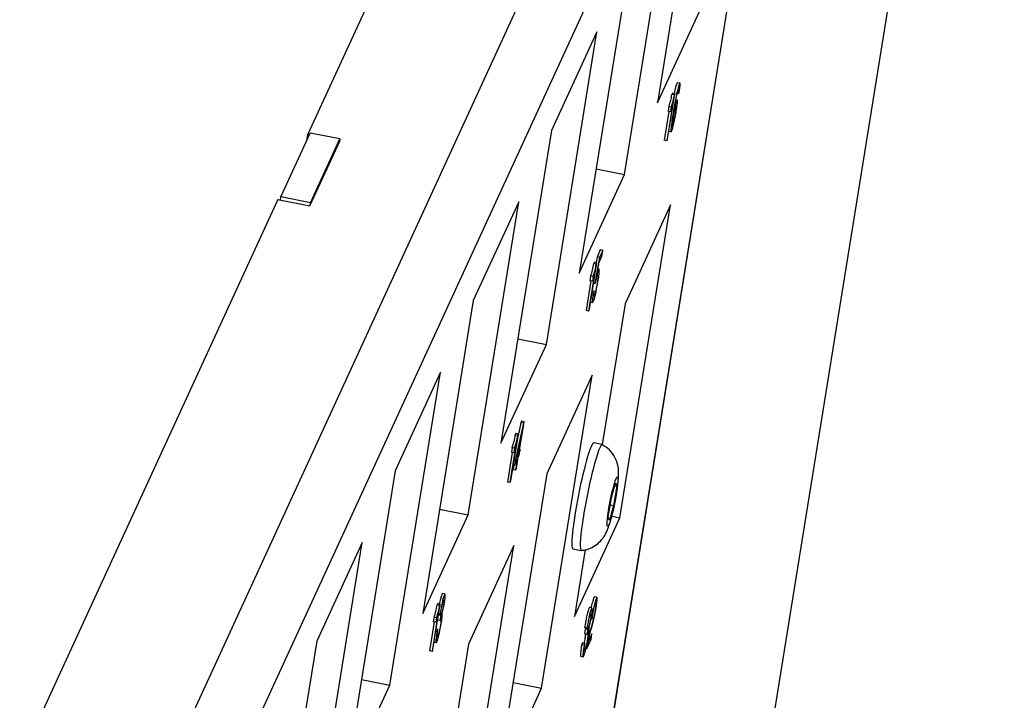
# Model space of a CAD drawing. Units: inches. Extents: x 0.2 to 21.8, y 0.7 to 16.3.
# Drawn here: x 20.3 to 21.1, y 5.6 to 6.2 of the extents above; entities that cross this region are included whole.
import ezdxf

# ---------------------------------------------------------------- set-up
doc = ezdxf.new("R2010")
doc.units = ezdxf.units.IN
doc.header["$MEASUREMENT"] = 0
for name, color, linetype in [('10629701', 7, 'Continuous'), ('112021A_2', 7, 'Continuous'), ('112022A_1', 7, 'Continuous'), ('Default', 7, 'Continuous')]:
    doc.layers.add(name, color=color, linetype=linetype)

# ---------------------------------------------------------------- blocks, each defined once
blk = doc.blocks.new('SE5')
at = {"layer": '10629701', "color": 7, "linetype": 'Continuous'}
for p, q in [((20.78806, 5.83761), (20.78138, 5.83894)), ((20.79523, 5.79549), (20.79852, 5.80733)), ((20.79948, 5.80473), (20.79704, 5.78967)), ((20.79789, 5.80505), (20.79948, 5.80473)), ((20.79852, 5.80733), (20.79948, 5.80473)), ((20.79279, 5.78043), (20.79523, 5.79549)), ((20.79704, 5.78967), (20.79375, 5.77783)), ((20.79437, 5.7902), (20.79704, 5.78967)), ((20.79375, 5.77783), (20.79279, 5.78043)), ((20.76479, 5.75537), (20.77148, 5.75404))]:
    blk.add_line(p, q, dxfattribs=at)
for centre, radius, start, end in [((20.721, 5.81398), 0.07969, 349.97371, 355.06522), ((20.65946, 5.8225), 0.14179, 348.46387, 350.4766)]:
    blk.add_arc(centre, radius, start, end, dxfattribs=at)
for centre, start_param, end_param in [((20.77309, 5.79715), 3.141593, 6.283185), ((20.77977, 5.79582), 3.11253, 6.283185), ((20.77977, 5.79582), 0, 0.028001)]:
    blk.add_ellipse(centre, major_axis=(-0.00829, -0.04179), ratio=0.092327, start_param=start_param, end_param=end_param, dxfattribs=at)
blk.add_ellipse((20.79613, 5.79258), major_axis=(-0.00389, -0.01962), ratio=0.092327, dxfattribs=at)
for points, knots in [([(20.80039, 5.80712), (20.80061, 5.80888), (20.80096, 5.81191), (20.80105, 5.81612), (20.80052, 5.82153), (20.79831, 5.82783), (20.79407, 5.83375), (20.79027, 5.83614), (20.78816, 5.83741)], [0, 0, 0, 0, 0.152123, 0.304688, 0.45675, 0.631465, 0.826625, 1, 1, 1, 1]), ([(20.77164, 5.75429), (20.77228, 5.75427), (20.77499, 5.75418), (20.77976, 5.75615), (20.78471, 5.75935), (20.78827, 5.76313), (20.79064, 5.76685), (20.79237, 5.7706), (20.79394, 5.77509), (20.79571, 5.7815), (20.79737, 5.78864), (20.7981, 5.79258), (20.79838, 5.79414)], [0, 0, 0, 0, 0.030422, 0.150844, 0.253982, 0.344724, 0.426195, 0.50436, 0.619646, 0.77616, 0.923737, 1, 1, 1, 1])]:
    blk.add_open_spline(points, degree=3, knots=knots, dxfattribs=at)
at = {"layer": '112021A_2', "color": 7, "linetype": 'Continuous'}
for p, q in [((20.53434, 6.0332), (20.55751, 6.0836)), ((20.58095, 6.07895), (20.55751, 6.0836)), ((20.55778, 6.02855), (20.58095, 6.07895)), ((20.58095, 6.07895), (20.58066, 6.0771)), ((20.53393, 6.03065), (20.53434, 6.0332)), ((20.55778, 6.02855), (20.53434, 6.0332)), ((20.55748, 6.02671), (20.55778, 6.02855))]:
    blk.add_line(p, q, dxfattribs=at)
at = {"layer": '112022A_1', "color": 7, "linetype": 'Continuous'}
for p, q in [((21.10553, 6.75093), (20.89837, 5.46973)), ((20.39152, 5.46648), (20.91461, 6.604)), ((20.74694, 5.31643), (20.9541, 6.59763)), ((20.94771, 6.55938), (20.42463, 5.42186)), ((20.94772, 6.55939), (20.75248, 5.35193)), ((20.75933, 6.52592), (20.55557, 6.08281)), ((20.87161, 6.35444), (20.83167, 6.10742)), ((20.80571, 6.05098), (20.84566, 6.298)), ((20.80981, 6.22006), (20.76987, 5.97303)), ((20.83167, 6.10742), (20.86751, 6.18536)), ((20.74392, 5.91659), (20.78386, 6.16361)), ((20.78386, 6.16361), (20.74802, 6.08567)), ((20.84936, 6.12298), (20.84741, 6.12337)), ((20.83966, 6.07897), (20.84546, 6.11484)), ((20.8435, 6.11523), (20.84303, 6.11419)), ((20.84498, 6.1138), (20.84303, 6.11419)), ((20.84546, 6.11484), (20.8435, 6.11523)), ((20.84546, 6.11484), (20.84498, 6.1138)), ((20.84823, 6.11469), (20.84884, 6.11602)), ((20.84059, 6.10447), (20.84002, 6.1009)), ((20.84255, 6.10409), (20.84059, 6.10447)), ((20.84255, 6.10409), (20.84197, 6.10051)), ((20.84074, 6.10076), (20.83705, 6.07793)), ((20.84312, 6.10301), (20.839, 6.07754)), ((20.84197, 6.10051), (20.84002, 6.1009)), ((20.84197, 6.10051), (20.84312, 6.10301)), ((20.55471, 6.07751), (20.55557, 6.08281)), ((20.55702, 6.08252), (20.55557, 6.08281)), ((20.74802, 6.08567), (20.70808, 5.83865)), ((20.84064, 6.08504), (20.84241, 6.08469)), ((20.55717, 6.02604), (20.58096, 6.07777)), ((20.58096, 6.07777), (20.58077, 6.07781)), ((20.839, 6.07754), (20.83705, 6.07793)), ((20.839, 6.07754), (20.83966, 6.07897)), ((20.76987, 5.97303), (20.80571, 6.05098)), ((20.7832, 6.05545), (20.80571, 6.05098)), ((20.53178, 6.03107), (20.32802, 5.58796)), ((20.53178, 6.03107), (20.55717, 6.02604)), ((20.68212, 5.78221), (20.72206, 6.02923)), ((20.72206, 6.02923), (20.68622, 5.95129)), ((20.80193, 5.7798), (20.84188, 6.02683)), ((20.84188, 6.02683), (20.80603, 5.94888)), ((20.78651, 5.9913), (20.78391, 5.98563)), ((20.78847, 5.99091), (20.78586, 5.98524)), ((20.78847, 5.99091), (20.78651, 5.9913)), ((20.78772, 5.98631), (20.78847, 5.99091)), ((20.77785, 5.94458), (20.78378, 5.98122)), ((20.78182, 5.98161), (20.78134, 5.98055)), ((20.78329, 5.98016), (20.78134, 5.98055)), ((20.78378, 5.98122), (20.78182, 5.98161)), ((20.78586, 5.98524), (20.7823, 5.96475)), ((20.78391, 5.98563), (20.78316, 5.98134)), ((20.78378, 5.98122), (20.78329, 5.98016)), ((20.78375, 5.9712), (20.78559, 5.98168)), ((20.78586, 5.98524), (20.78391, 5.98563)), ((20.78559, 5.98168), (20.78772, 5.98631)), ((20.78555, 5.97622), (20.78467, 5.97639)), ((20.779, 5.96683), (20.77523, 5.94351)), ((20.78139, 5.96914), (20.77718, 5.94312)), ((20.77885, 5.97062), (20.77826, 5.96698)), ((20.78021, 5.96659), (20.77826, 5.96698)), ((20.7808, 5.97024), (20.77885, 5.97062)), ((20.7808, 5.97024), (20.78021, 5.96659)), ((20.78021, 5.96659), (20.78139, 5.96914)), ((20.7823, 5.96475), (20.78115, 5.96497)), ((20.7823, 5.96475), (20.78282, 5.96574)), ((20.78098, 5.9573), (20.77994, 5.9575)), ((20.78163, 5.95872), (20.78018, 5.95901)), ((20.78163, 5.95872), (20.78098, 5.9573)), ((20.68622, 5.95129), (20.64628, 5.70426)), ((20.77877, 5.95027), (20.78042, 5.94995)), ((20.80603, 5.94888), (20.78804, 5.83761)), ((20.77718, 5.94312), (20.77523, 5.94351)), ((20.77718, 5.94312), (20.77785, 5.94458)), ((20.7214, 5.92106), (20.74392, 5.91659)), ((20.70808, 5.83865), (20.74392, 5.91659)), ((20.62032, 5.64782), (20.66027, 5.89484)), ((20.66027, 5.89484), (20.62442, 5.8169)), ((20.74014, 5.64542), (20.78008, 5.89244)), ((20.78008, 5.89244), (20.74424, 5.8145)), ((20.72377, 5.85486), (20.72165, 5.84495)), ((20.7224, 5.83176), (20.72626, 5.85563)), ((20.72431, 5.85602), (20.72377, 5.85486)), ((20.72573, 5.85447), (20.72377, 5.85486)), ((20.72626, 5.85563), (20.72431, 5.85602)), ((20.72626, 5.85563), (20.72573, 5.85447)), ((20.72573, 5.85447), (20.71963, 5.82608)), ((20.72013, 5.82682), (20.72448, 5.8472)), ((20.72448, 5.8472), (20.72176, 5.83037)), ((20.71585, 5.80908), (20.7218, 5.84592)), ((20.71985, 5.84631), (20.71936, 5.84524)), ((20.72131, 5.84486), (20.71936, 5.84524)), ((20.7218, 5.84592), (20.71985, 5.84631)), ((20.7218, 5.84592), (20.72131, 5.84486)), ((20.71701, 5.83145), (20.71322, 5.808)), ((20.7194, 5.83377), (20.71517, 5.80761)), ((20.71686, 5.83526), (20.71627, 5.83159)), ((20.71822, 5.83121), (20.71627, 5.83159)), ((20.71882, 5.83488), (20.71686, 5.83526)), ((20.71882, 5.83488), (20.71822, 5.83121)), ((20.71822, 5.83121), (20.7194, 5.83377)), ((20.72314, 5.83338), (20.7224, 5.83176)), ((20.72248, 5.82929), (20.72314, 5.83338)), ((20.72314, 5.83338), (20.72268, 5.83348)), ((20.71963, 5.82608), (20.71863, 5.82628)), ((20.71888, 5.82146), (20.7211, 5.82628)), ((20.71963, 5.82608), (20.71888, 5.82146)), ((20.7211, 5.82628), (20.71966, 5.81737)), ((20.72176, 5.83037), (20.72013, 5.82682)), ((20.7203, 5.81876), (20.72174, 5.82767)), ((20.72176, 5.83037), (20.72092, 5.83054)), ((20.72174, 5.82767), (20.72248, 5.82929)), ((20.62442, 5.8169), (20.58448, 5.56988)), ((20.71832, 5.82158), (20.7177, 5.81775)), ((20.71966, 5.81737), (20.7177, 5.81775)), ((20.71888, 5.82146), (20.71788, 5.82166)), ((20.71966, 5.81737), (20.7203, 5.81876)), ((20.74424, 5.8145), (20.7043, 5.56748)), ((20.71517, 5.80761), (20.71585, 5.80908)), ((20.71517, 5.80761), (20.71322, 5.808)), ((20.6596, 5.78668), (20.68212, 5.78221)), ((20.64628, 5.70426), (20.68212, 5.78221)), ((20.76609, 5.70186), (20.80193, 5.7798)), ((20.79552, 5.78108), (20.80193, 5.7798)), ((20.55853, 5.51344), (20.59847, 5.76046)), ((20.59847, 5.76046), (20.56263, 5.68252)), ((20.67834, 5.51103), (20.71828, 5.75806)), ((20.71828, 5.75806), (20.68244, 5.68011)), ((20.77464, 5.7547), (20.76609, 5.70186)), ((20.66393, 5.71967), (20.66197, 5.72005)), ((20.78388, 5.71707), (20.78192, 5.71745)), ((20.65426, 5.6758), (20.66006, 5.71167)), ((20.65811, 5.71206), (20.65763, 5.71102)), ((20.65958, 5.71063), (20.65763, 5.71102)), ((20.66006, 5.71167), (20.65811, 5.71206)), ((20.66006, 5.71167), (20.65958, 5.71063)), ((20.77999, 5.70861), (20.77804, 5.70899)), ((20.65772, 5.69984), (20.6536, 5.67437)), ((20.6552, 5.7013), (20.65462, 5.69773)), ((20.65715, 5.70092), (20.6552, 5.7013)), ((20.65715, 5.70092), (20.65657, 5.69734)), ((20.65657, 5.69734), (20.65772, 5.69984)), ((20.65991, 5.6988), (20.65804, 5.69917)), ((20.66054, 5.70266), (20.65866, 5.70304)), ((20.66071, 5.70298), (20.65876, 5.70337)), ((20.65993, 5.70377), (20.65882, 5.70399)), ((20.66083, 5.70324), (20.65888, 5.70363)), ((20.66054, 5.70266), (20.65991, 5.6988)), ((20.65993, 5.70377), (20.66053, 5.70509)), ((20.77964, 5.69989), (20.77914, 5.69999)), ((20.77964, 5.69989), (20.78026, 5.70124)), ((20.65534, 5.69759), (20.65165, 5.67476)), ((20.65657, 5.69734), (20.65462, 5.69773)), ((20.6583, 5.69167), (20.65687, 5.69195)), ((20.6583, 5.69167), (20.65766, 5.69028)), ((20.77465, 5.69199), (20.77403, 5.68813)), ((20.776, 5.69271), (20.77404, 5.6931)), ((20.7766, 5.69161), (20.77465, 5.69199)), ((20.77678, 5.69192), (20.77483, 5.69231)), ((20.7769, 5.69218), (20.77494, 5.69257)), ((20.7766, 5.69161), (20.77598, 5.68774)), ((20.776, 5.69271), (20.7766, 5.69403)), ((20.65766, 5.69028), (20.65663, 5.69048)), ((20.77598, 5.68774), (20.77403, 5.68813)), ((20.7758, 5.67663), (20.77917, 5.68397)), ((20.77986, 5.68822), (20.77718, 5.68239)), ((20.77917, 5.68397), (20.77986, 5.68822)), ((20.56263, 5.68252), (20.52269, 5.43549)), ((20.68244, 5.68011), (20.6425, 5.43309)), ((20.6552, 5.68159), (20.65687, 5.68126)), ((20.77241, 5.681), (20.77177, 5.67961)), ((20.77373, 5.67922), (20.77177, 5.67961)), ((20.77437, 5.68061), (20.77241, 5.681)), ((20.77437, 5.68061), (20.77373, 5.67922)), ((20.7758, 5.67663), (20.77519, 5.67675)), ((20.6536, 5.67437), (20.65165, 5.67476)), ((20.6536, 5.67437), (20.65426, 5.6758)), ((20.77098, 5.67059), (20.77294, 5.6702)), ((20.58448, 5.56988), (20.62032, 5.64782)), ((20.59781, 5.65229), (20.62032, 5.64782)), ((20.7043, 5.56748), (20.74014, 5.64542)), ((20.71762, 5.64989), (20.74014, 5.64542))]:
    blk.add_line(p, q, dxfattribs=at)
for centre, radius, start, end in [((20.79922, 6.11999), 0.04419, 339.43911, 352.45577), ((20.80117, 6.1196), 0.04419, 339.43911, 352.45577), ((20.73659, 5.98648), 0.04514, 339.43911, 352.45577), ((20.73854, 5.98609), 0.04514, 339.43911, 352.45577), ((20.67437, 5.8512), 0.04538, 339.43911, 352.45577), ((20.67632, 5.85082), 0.04538, 339.43911, 352.45577), ((20.61383, 5.71682), 0.04419, 339.43911, 352.45577), ((20.61578, 5.71644), 0.04419, 339.43911, 352.45577), ((20.65716, 5.70404), 0.00173, 332.53085, 337.19929), ((20.65699, 5.70434), 0.00201, 331.27379, 339.33603), ((20.65912, 5.70366), 0.00173, 325.1205, 337.19929), ((20.65895, 5.70395), 0.00201, 331.27379, 339.33603), ((20.77323, 5.69298), 0.00173, 325.1205, 337.19929), ((20.77306, 5.69328), 0.00201, 331.27379, 339.33603), ((20.77518, 5.6926), 0.00173, 325.1205, 337.19929), ((20.77502, 5.69289), 0.00201, 331.27379, 339.33603)]:
    blk.add_arc(centre, radius, start, end, dxfattribs=at)
for points, knots in [([(20.84884, 6.11602), (20.84902, 6.11719), (20.84915, 6.1181), (20.84924, 6.11876), (20.84933, 6.11941), (20.84939, 6.12001), (20.84945, 6.1206), (20.84955, 6.12175), (20.84956, 6.12248), (20.84947, 6.12281), (20.84938, 6.12315), (20.8492, 6.12297), (20.84864, 6.12177), (20.84831, 6.12077), (20.84794, 6.11938), (20.84757, 6.11801), (20.84718, 6.11631), (20.84675, 6.11432), (20.84633, 6.11231), (20.84588, 6.11001), (20.8454, 6.10739), (20.84493, 6.10481), (20.84445, 6.10199), (20.84305, 6.09334), (20.8425, 6.08936), (20.84231, 6.087), (20.84219, 6.08549), (20.84222, 6.08473), (20.84241, 6.08469)], [0, 0, 0, 0, 0.0281061, 0.0281061, 0.0281061, 0.0499781, 0.0499781, 0.0499781, 0.0935212, 0.0935212, 0.0935212, 0.1371122, 0.1371122, 0.1833451, 0.1833451, 0.1833451, 0.2324421, 0.2324421, 0.2324421, 0.2946008, 0.2946008, 0.2946008, 0.3666347, 0.3666347, 0.4997533, 0.4997533, 0.4997533, 0.5554521, 0.5554521, 0.5554521, 0.5554521]), ([(20.84742, 6.12336), (20.84732, 6.12341), (20.84717, 6.1232), (20.84669, 6.12215), (20.84636, 6.12116), (20.84599, 6.11976), (20.84564, 6.11846), (20.84526, 6.11685), (20.84486, 6.11498)], [0.1055973, 0.1055973, 0.1055973, 0.1055973, 0.1371122, 0.1371122, 0.1833451, 0.1833451, 0.1833451, 0.2301597, 0.2301597, 0.2301597, 0.2301597]), ([(20.84489, 6.10219), (20.84527, 6.10444), (20.84559, 6.1063), (20.84586, 6.1078), (20.84613, 6.10929), (20.8464, 6.11074), (20.84669, 6.11215), (20.84737, 6.1155), (20.84791, 6.11759), (20.84853, 6.11894), (20.84865, 6.11891), (20.84863, 6.1183), (20.84862, 6.11768), (20.84849, 6.11651), (20.84823, 6.11469)], [0, 0, 0, 0, 0.216221, 0.216221, 0.216221, 0.378828, 0.378828, 0.378828, 0.648069, 0.648069, 0.817061, 0.817061, 0.817061, 1, 1, 1, 1]), ([(20.84285, 6.08526), (20.84285, 6.08528), (20.84286, 6.0853), (20.84313, 6.08587), (20.8434, 6.08663), (20.84367, 6.08757), (20.84394, 6.08849), (20.84426, 6.08978), (20.84461, 6.09134), (20.84499, 6.09297), (20.84532, 6.09457), (20.84593, 6.09776), (20.84623, 6.09947), (20.8468, 6.10297), (20.84702, 6.10444), (20.84732, 6.10693), (20.84741, 6.10791), (20.84743, 6.10863), (20.84746, 6.10934), (20.84742, 6.10975), (20.84731, 6.10988), (20.84721, 6.11001), (20.84705, 6.10986), (20.84654, 6.10876), (20.84626, 6.1079), (20.84595, 6.10676), (20.84564, 6.10561), (20.84529, 6.10408), (20.84489, 6.10219)], [0.5859375, 0.5859375, 0.5859375, 0.5859375, 0.587248, 0.587248, 0.6274828, 0.6274828, 0.6274828, 0.6665145, 0.6665145, 0.6665145, 0.7114983, 0.7114983, 0.7564821, 0.7564821, 0.7990343, 0.7990343, 0.8415865, 0.8415865, 0.8415865, 0.8777787, 0.8777787, 0.8777787, 0.914398, 0.914398, 0.9560682, 0.9560682, 0.9560682, 1, 1, 1, 1]), ([(20.84607, 6.10515), (20.84639, 6.10583), (20.84652, 6.10567), (20.84643, 6.10368), (20.84622, 6.10198), (20.84543, 6.09714), (20.84503, 6.09498), (20.84419, 6.09123), (20.84383, 6.08997), (20.84354, 6.08935), (20.84324, 6.08871), (20.8431, 6.08888), (20.84316, 6.08995), (20.84321, 6.09104), (20.84343, 6.09276), (20.84419, 6.0975), (20.84459, 6.09959), (20.845, 6.10141), (20.84541, 6.10325), (20.84577, 6.1045), (20.84607, 6.10515)], [0, 0, 0, 0, 0.12418, 0.12418, 0.24836, 0.24836, 0.373794, 0.373794, 0.499228, 0.499228, 0.499228, 0.614365, 0.614365, 0.614365, 0.752891, 0.752891, 0.887219, 0.887219, 0.887219, 1, 1, 1, 1]), ([(20.78098, 5.9573), (20.78078, 5.956), (20.78064, 5.95499), (20.78055, 5.9543), (20.78047, 5.9536), (20.78039, 5.95293), (20.78033, 5.95233), (20.78011, 5.94981), (20.78033, 5.94931), (20.78125, 5.95131), (20.78155, 5.95215), (20.78187, 5.95323), (20.78219, 5.95432), (20.78252, 5.9556), (20.78286, 5.95706), (20.78319, 5.95851), (20.78353, 5.96012), (20.78387, 5.96186), (20.7842, 5.96362), (20.78453, 5.96547), (20.78512, 5.96912), (20.78534, 5.97059), (20.78549, 5.97188), (20.78564, 5.97313), (20.78573, 5.97413), (20.78575, 5.97486), (20.78577, 5.97559), (20.78573, 5.97602), (20.78551, 5.97632), (20.78533, 5.97613), (20.7849, 5.97519), (20.7847, 5.97463), (20.78449, 5.97395), (20.78429, 5.97327), (20.78403, 5.97232), (20.78375, 5.9712)], [0, 0, 0, 0, 0.055901, 0.055901, 0.055901, 0.09864, 0.09864, 0.09864, 0.274502, 0.274502, 0.349872, 0.349872, 0.349872, 0.424169, 0.424169, 0.424169, 0.502856, 0.502856, 0.502856, 0.596617, 0.596617, 0.677322, 0.677322, 0.677322, 0.750602, 0.750602, 0.750602, 0.820697, 0.820697, 0.890791, 0.890791, 0.944253, 0.944253, 0.944253, 1, 1, 1, 1]), ([(20.78282, 5.96574), (20.78315, 5.96727), (20.78344, 5.96847), (20.78392, 5.97021), (20.78413, 5.97087), (20.78465, 5.972), (20.7848, 5.97184), (20.78476, 5.97082), (20.78473, 5.96978), (20.78452, 5.96806), (20.78392, 5.96436), (20.78371, 5.96318), (20.7835, 5.96205), (20.78328, 5.96089), (20.78306, 5.95986), (20.78263, 5.95796), (20.78221, 5.95631), (20.78184, 5.95521), (20.78168, 5.95488), (20.78151, 5.95454), (20.78139, 5.95437), (20.78131, 5.95448), (20.78123, 5.95458), (20.7812, 5.95488), (20.78123, 5.95542), (20.78125, 5.95579), (20.78128, 5.95618), (20.78135, 5.95669), (20.78141, 5.95717), (20.7815, 5.95786), (20.78163, 5.95872)], [0, 0, 0, 0, 0.081441, 0.081441, 0.162881, 0.162881, 0.307665, 0.307665, 0.307665, 0.466758, 0.466758, 0.549552, 0.549552, 0.549552, 0.619654, 0.619654, 0.689756, 0.759858, 0.759858, 0.759858, 0.831967, 0.831967, 0.831967, 0.900338, 0.900338, 0.900338, 0.944521, 0.944521, 0.944521, 1, 1, 1, 1]), ([(20.66197, 5.72005), (20.66186, 5.72007), (20.66168, 5.71984), (20.66087, 5.71807), (20.66024, 5.71584), (20.65954, 5.71263), (20.65949, 5.71237), (20.65943, 5.7121), (20.65938, 5.71184)], [0.4930612, 0.4930612, 0.4930612, 0.4930612, 0.5799284, 0.5799284, 0.8010542, 0.8010542, 0.8010542, 0.822226, 0.822226, 0.822226, 0.822226]), ([(20.66153, 5.70391), (20.66217, 5.70608), (20.66278, 5.70902), (20.66385, 5.71563), (20.66409, 5.71765), (20.6641, 5.71878), (20.6641, 5.71989), (20.66388, 5.71997), (20.66283, 5.71769), (20.66219, 5.71545), (20.6615, 5.71224), (20.66123, 5.711), (20.66098, 5.70976), (20.66052, 5.70728), (20.66025, 5.70569), (20.65993, 5.70377)], [0, 0, 0, 0, 0.226181, 0.226181, 0.4021, 0.4021, 0.4021, 0.579928, 0.579928, 0.801054, 0.801054, 0.801054, 0.900527, 0.900527, 1, 1, 1, 1]), ([(20.66053, 5.70509), (20.66101, 5.70792), (20.66142, 5.71011), (20.66176, 5.71162), (20.6621, 5.71314), (20.66244, 5.71425), (20.66303, 5.71553), (20.66316, 5.71548), (20.66316, 5.71481), (20.66315, 5.71414), (20.663, 5.71286), (20.66241, 5.70922), (20.6621, 5.70763), (20.66177, 5.70626), (20.66145, 5.7049), (20.66114, 5.70389), (20.66083, 5.70324)], [0, 0, 0, 0, 0.213831, 0.213831, 0.213831, 0.378941, 0.378941, 0.524753, 0.524753, 0.524753, 0.681531, 0.681531, 0.842547, 0.842547, 0.842547, 1, 1, 1, 1]), ([(20.77718, 5.68239), (20.7774, 5.68368), (20.77768, 5.68506), (20.77802, 5.68657), (20.77836, 5.68807), (20.77873, 5.6896), (20.77914, 5.69112), (20.77942, 5.69217), (20.77971, 5.69325), (20.77999, 5.69431), (20.78021, 5.69514), (20.78041, 5.69588), (20.78058, 5.69651), (20.78074, 5.69714), (20.7809, 5.69774), (20.78104, 5.69832), (20.78117, 5.69886), (20.7813, 5.69937), (20.78141, 5.69986), (20.78153, 5.70033), (20.78164, 5.7008), (20.78175, 5.70129), (20.78229, 5.70373), (20.78279, 5.70633), (20.7835, 5.7107), (20.7837, 5.71211), (20.78397, 5.7144), (20.78404, 5.71528), (20.78406, 5.71593), (20.78407, 5.71657), (20.78403, 5.71695), (20.78392, 5.71705), (20.78381, 5.71714), (20.78363, 5.71693), (20.7831, 5.71578), (20.78278, 5.71482), (20.78243, 5.71359), (20.78208, 5.71234), (20.78172, 5.71085), (20.78135, 5.70918), (20.78106, 5.70784), (20.78079, 5.7065), (20.78054, 5.70513), (20.78029, 5.70376), (20.77999, 5.70203), (20.77964, 5.69989)], [0, 0, 0, 0, 0.064188, 0.064188, 0.064188, 0.142172, 0.142172, 0.142172, 0.201656, 0.201656, 0.201656, 0.242794, 0.242794, 0.242794, 0.274854, 0.274854, 0.274854, 0.300878, 0.300878, 0.300878, 0.32395, 0.32395, 0.32395, 0.440712, 0.440712, 0.509943, 0.509943, 0.579174, 0.579174, 0.579174, 0.638661, 0.638661, 0.638661, 0.703279, 0.703279, 0.781039, 0.781039, 0.781039, 0.856395, 0.856395, 0.856395, 0.918094, 0.918094, 0.918094, 1, 1, 1, 1]), ([(20.78192, 5.71745), (20.78181, 5.71747), (20.78165, 5.71725), (20.78115, 5.71616), (20.78083, 5.71521), (20.78048, 5.71397), (20.78012, 5.71273), (20.77976, 5.71124), (20.7794, 5.70957), (20.77934, 5.70931), (20.77929, 5.70904), (20.77923, 5.70878)], [0.6468676, 0.6468676, 0.6468676, 0.6468676, 0.7032788, 0.7032788, 0.781039, 0.781039, 0.781039, 0.8563948, 0.8563948, 0.8563948, 0.8684678, 0.8684678, 0.8684678, 0.8684678]), ([(20.77804, 5.70899), (20.77792, 5.70901), (20.77775, 5.70878), (20.77694, 5.70701), (20.77631, 5.70478), (20.77561, 5.70157), (20.77535, 5.70033), (20.7751, 5.69909), (20.77464, 5.69661), (20.77436, 5.69502), (20.77404, 5.6931)], [0.4930612, 0.4930612, 0.4930612, 0.4930612, 0.5799284, 0.5799284, 0.8010542, 0.8010542, 0.8010542, 0.9005271, 0.9005271, 1, 1, 1, 1]), ([(20.78026, 5.70124), (20.78079, 5.70444), (20.78125, 5.7069), (20.78164, 5.70865), (20.78201, 5.71037), (20.78237, 5.71161), (20.78299, 5.71295), (20.78313, 5.71286), (20.78311, 5.71203), (20.7831, 5.71122), (20.78292, 5.70979), (20.78229, 5.7059), (20.78197, 5.70421), (20.78162, 5.70262), (20.78148, 5.70201), (20.78133, 5.70135), (20.78115, 5.70064), (20.78097, 5.69991), (20.7807, 5.69888), (20.78036, 5.69756), (20.77999, 5.69615), (20.77962, 5.69475), (20.77925, 5.69335), (20.77893, 5.69213), (20.77861, 5.69087), (20.77832, 5.6896), (20.77802, 5.68831), (20.77773, 5.687), (20.77745, 5.68564), (20.77716, 5.68428), (20.77689, 5.68286), (20.77662, 5.68137), (20.77635, 5.6799), (20.77608, 5.67831), (20.7758, 5.67663)], [0, 0, 0, 0, 0.131754, 0.131754, 0.131754, 0.226411, 0.226411, 0.313878, 0.313878, 0.313878, 0.412981, 0.412981, 0.502645, 0.502645, 0.502645, 0.540187, 0.540187, 0.540187, 0.604125, 0.604125, 0.604125, 0.693769, 0.693769, 0.693769, 0.768305, 0.768305, 0.768305, 0.839633, 0.839633, 0.839633, 0.914698, 0.914698, 0.914698, 1, 1, 1, 1]), ([(20.7776, 5.69285), (20.77823, 5.69503), (20.77885, 5.69796), (20.77992, 5.70457), (20.78016, 5.70659), (20.78017, 5.70772), (20.78017, 5.70883), (20.77995, 5.70891), (20.7789, 5.70663), (20.77826, 5.70439), (20.77757, 5.70118), (20.7773, 5.69994), (20.77705, 5.6987), (20.77659, 5.69622), (20.77631, 5.69463), (20.776, 5.69271)], [0, 0, 0, 0, 0.226181, 0.226181, 0.4021, 0.4021, 0.4021, 0.579928, 0.579928, 0.801054, 0.801054, 0.801054, 0.900527, 0.900527, 1, 1, 1, 1]), ([(20.65766, 5.69028), (20.65748, 5.6891), (20.65732, 5.68805), (20.6572, 5.68719), (20.65708, 5.68631), (20.65697, 5.68554), (20.65682, 5.68426), (20.65676, 5.6837), (20.65669, 5.68283), (20.65667, 5.68244), (20.65668, 5.68216), (20.65669, 5.68163), (20.65674, 5.68129), (20.65699, 5.68123), (20.65717, 5.68148), (20.65767, 5.68256), (20.65795, 5.68335), (20.65856, 5.68536), (20.65887, 5.68654), (20.65918, 5.68789), (20.65949, 5.68922), (20.65981, 5.69068), (20.66043, 5.6939), (20.66073, 5.69557), (20.66137, 5.69951), (20.66159, 5.70115), (20.66176, 5.70318), (20.66171, 5.70378), (20.66153, 5.70391)], [0, 0, 0, 0, 0.07135, 0.07135, 0.07135, 0.120229, 0.120229, 0.169107, 0.169107, 0.217986, 0.217986, 0.217986, 0.301842, 0.301842, 0.385699, 0.385699, 0.47823, 0.47823, 0.570762, 0.570762, 0.570762, 0.666148, 0.666148, 0.761534, 0.761534, 0.880767, 0.880767, 1, 1, 1, 1]), ([(20.65991, 5.6988), (20.65997, 5.69892), (20.66001, 5.69902), (20.66007, 5.69915), (20.66013, 5.69929), (20.6602, 5.69945), (20.66023, 5.69952), (20.66025, 5.69958), (20.66028, 5.69964), (20.66062, 5.70036), (20.66078, 5.70035), (20.66078, 5.69958), (20.66077, 5.69882), (20.66061, 5.69743), (20.65993, 5.69322), (20.65955, 5.69131), (20.65915, 5.6896), (20.65875, 5.68788), (20.65837, 5.68667), (20.65804, 5.68595), (20.65768, 5.68519), (20.65753, 5.68536), (20.65762, 5.68659), (20.65766, 5.6871), (20.65772, 5.6877), (20.65782, 5.68843), (20.65791, 5.68914), (20.65807, 5.69024), (20.6583, 5.69167)], [0, 0, 0, 0, 0.022219, 0.022219, 0.047612, 0.047612, 0.047612, 0.062303, 0.062303, 0.062303, 0.20935, 0.20935, 0.20935, 0.359661, 0.359661, 0.518918, 0.518918, 0.518918, 0.671952, 0.671952, 0.671952, 0.833061, 0.833061, 0.833061, 0.901994, 0.901994, 0.901994, 1, 1, 1, 1]), ([(20.7766, 5.69403), (20.77708, 5.69686), (20.77749, 5.69905), (20.77783, 5.70056), (20.77817, 5.70208), (20.7785, 5.70319), (20.77909, 5.70447), (20.77923, 5.70442), (20.77923, 5.70375), (20.77922, 5.70308), (20.77907, 5.7018), (20.77848, 5.69816), (20.77817, 5.69657), (20.77784, 5.6952), (20.77752, 5.69384), (20.7772, 5.69283), (20.7769, 5.69218)], [0, 0, 0, 0, 0.213831, 0.213831, 0.213831, 0.378941, 0.378941, 0.524753, 0.524753, 0.524753, 0.681531, 0.681531, 0.842547, 0.842547, 0.842547, 1, 1, 1, 1]), ([(20.77373, 5.67922), (20.77355, 5.67804), (20.77339, 5.67699), (20.77327, 5.67613), (20.77315, 5.67525), (20.77304, 5.67448), (20.77296, 5.67384), (20.77289, 5.6732), (20.77282, 5.67264), (20.77276, 5.67177), (20.77274, 5.67138), (20.77275, 5.6711), (20.77276, 5.67057), (20.77281, 5.67023), (20.77306, 5.67017), (20.77324, 5.67042), (20.77374, 5.6715), (20.77402, 5.67229), (20.77462, 5.6743), (20.77493, 5.67548), (20.77525, 5.67683), (20.77556, 5.67816), (20.77588, 5.67962), (20.7765, 5.68284), (20.7768, 5.68451), (20.77744, 5.68845), (20.77766, 5.69009), (20.77783, 5.69212), (20.77778, 5.69271), (20.7776, 5.69285)], [0, 0, 0, 0, 0.071354, 0.071354, 0.071354, 0.127708, 0.127708, 0.127708, 0.172852, 0.172852, 0.217995, 0.217995, 0.217995, 0.30041, 0.30041, 0.382825, 0.382825, 0.476807, 0.476807, 0.570788, 0.570788, 0.570788, 0.666169, 0.666169, 0.761549, 0.761549, 0.880775, 0.880775, 1, 1, 1, 1]), ([(20.77598, 5.68774), (20.77604, 5.68786), (20.77608, 5.68796), (20.77614, 5.6881), (20.77619, 5.68823), (20.77626, 5.68838), (20.77629, 5.68846), (20.77632, 5.68851), (20.77635, 5.68858), (20.77668, 5.6893), (20.77685, 5.68929), (20.77684, 5.68852), (20.77684, 5.68776), (20.77667, 5.68637), (20.77599, 5.68216), (20.77562, 5.68025), (20.77522, 5.67854), (20.77481, 5.67682), (20.77444, 5.67561), (20.77411, 5.67489), (20.77375, 5.67413), (20.7736, 5.6743), (20.77369, 5.67553), (20.77373, 5.67604), (20.77379, 5.67664), (20.77389, 5.67737), (20.77398, 5.67808), (20.77414, 5.67918), (20.77437, 5.68061)], [0, 0, 0, 0, 0.021893, 0.021893, 0.046914, 0.046914, 0.046914, 0.062305, 0.062305, 0.062305, 0.209352, 0.209352, 0.209352, 0.359662, 0.359662, 0.518919, 0.518919, 0.518919, 0.671952, 0.671952, 0.671952, 0.833061, 0.833061, 0.833061, 0.901994, 0.901994, 0.901994, 1, 1, 1, 1]), ([(20.77484, 5.68802), (20.77477, 5.68722), (20.77462, 5.68612), (20.77416, 5.68328), (20.77392, 5.68195), (20.77366, 5.68072)], [0.2559845, 0.2559845, 0.2559845, 0.2559845, 0.359662, 0.359662, 0.4652911, 0.4652911, 0.4652911, 0.4652911]), ([(20.77177, 5.67961), (20.77159, 5.67843), (20.77144, 5.67738), (20.77132, 5.67652), (20.77119, 5.67564), (20.77109, 5.67487), (20.77101, 5.67423), (20.77093, 5.67359), (20.77087, 5.67303), (20.7708, 5.67216), (20.77079, 5.67177), (20.77079, 5.67149), (20.77081, 5.67096), (20.77086, 5.67061), (20.77098, 5.67059)], [0, 0, 0, 0, 0.0713536, 0.0713536, 0.0713536, 0.1277084, 0.1277084, 0.1277084, 0.1728519, 0.1728519, 0.2179954, 0.2179954, 0.2179954, 0.3004101, 0.3004101, 0.3004101, 0.3004101])]:
    blk.add_open_spline(points, degree=3, knots=knots, dxfattribs=at)

msp = doc.modelspace()

# ---------------------------------------------------------------- block references
at = {"layer": 'Default'}
msp.add_blockref('SE5', (0, 0), dxfattribs=at)

doc.saveas('drawing.dxf')
